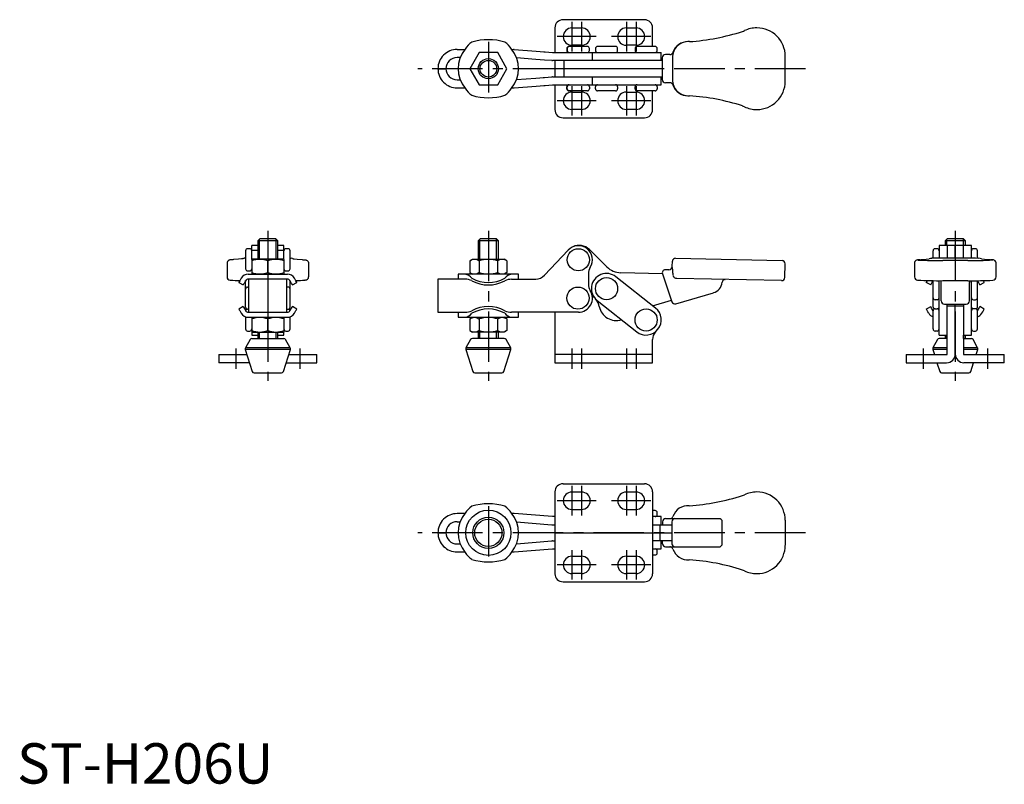
# Model space of a CAD drawing. Extents: x 1 to 245, y 0 to 189.
import ezdxf

# ---------------------------------------------------------------- set-up
doc = ezdxf.new("R2010")
doc.units = 0
doc.header["$LTSCALE"] = 10
doc.linetypes.add('CENTER', pattern=[2, 1.25, -0.25, 0.25, -0.25])
doc.layers.get('0').update_dxf_attribs({"linetype": 'CONTINUOUS'})
doc.layers.add('1', color=1, linetype='CENTER')
doc.layers.add('3', color=3, linetype='CONTINUOUS')
doc.styles.add('STANDARD1', font='txt')

msp = doc.modelspace()

# ---------------------------------------------------------------- linework, layer by layer
for p, q in [((155.5, 189.29), (135.3, 189.29)), ((133.3, 187.29), (133.3, 181.15)), ((137.5, 187.24), (139.9, 187.24)), ((151, 187.24), (153.4, 187.24)), ((157.5, 182.65), (157.5, 187.29)), ((183.37, 187.26), (183.3, 187.26)), ((166.4, 183.87), (166.32, 183.87)), ((109.09, 181.9), (109.09, 181.9)), ((109.09, 181.9), (110.99, 181.9)), ((114.49, 181.15), (112.18, 177.15)), ((119.11, 181.15), (114.49, 181.15)), ((121.42, 177.15), (119.11, 181.15)), ((122.6, 181.9), (123.06, 181.9)), ((123.23, 181.89), (128.69, 181.46)), ((130.88, 181.29), (132.67, 181.15)), ((132.68, 181.15), (132.67, 181.15)), ((132.68, 181.15), (159.65, 181.15)), ((136.25, 182.15), (136.25, 181.65)), ((136.35, 182.15), (136.35, 181.65)), ((141.35, 182.65), (136.75, 182.65)), ((139.9, 182.94), (137.5, 182.94)), ((141.85, 181.65), (141.85, 182.15)), ((142.6, 179.15), (142.6, 181.15)), ((143.34, 182.15), (143.34, 181.65)), ((148.34, 182.65), (143.85, 182.65)), ((148.84, 181.65), (148.84, 182.15)), ((153.4, 182.94), (151, 182.94)), ((153.15, 182.15), (153.15, 181.65)), ((158.15, 182.65), (153.65, 182.65)), ((158.65, 181.65), (158.65, 182.15)), ((159.65, 179.15), (159.65, 181.15)), ((161.79, 180.65), (160.71, 180.65)), ((109.82, 179.9), (109.09, 179.9)), ((128.53, 179.47), (123.8, 179.84)), ((130.72, 179.29), (128.53, 179.47)), ((132.51, 179.15), (130.72, 179.29)), ((132.51, 179.15), (132.68, 179.15)), ((159.91, 179.15), (132.68, 179.15)), ((133.3, 179.15), (133.3, 175.15)), ((135.54, 179.15), (135.54, 175.15)), ((159.91, 179.85), (159.91, 174.45)), ((162.4, 179.87), (162.4, 174.43)), ((190.37, 174.03), (190.37, 180.26)), ((106.3, 177.15), (104.3, 177.15)), ((104.3, 177.15), (106.3, 177.15)), ((104.3, 177.15), (106.3, 177.15)), ((112.18, 177.15), (114.49, 173.15)), ((119.11, 173.15), (121.42, 177.15)), ((159.91, 177.15), (133.3, 177.15)), ((109.09, 174.4), (109.82, 174.4)), ((123.8, 174.45), (128.53, 174.83)), ((130.72, 175), (132.51, 175.14)), ((132.68, 175.15), (132.51, 175.14)), ((132.68, 175.15), (159.91, 175.15)), ((142.6, 173.15), (142.6, 175.15)), ((159.65, 173.15), (159.65, 175.15)), ((161.8, 173.65), (160.71, 173.65)), ((109.09, 172.4), (110.99, 172.4)), ((109.09, 172.4), (109.09, 172.4)), ((114.49, 173.15), (119.11, 173.15)), ((122.6, 172.4), (123.06, 172.4)), ((123.23, 172.4), (128.69, 172.83)), ((130.88, 173.01), (132.67, 173.15)), ((132.67, 173.15), (132.68, 173.15)), ((132.68, 173.15), (159.65, 173.15)), ((133.3, 173.15), (133.3, 167)), ((136.25, 172.15), (136.25, 172.65)), ((136.35, 172.15), (136.35, 172.65)), ((141.35, 171.65), (136.75, 171.65)), ((137.5, 171.35), (139.9, 171.35)), ((141.85, 172.65), (141.85, 172.15)), ((143.34, 172.15), (143.34, 172.65)), ((148.34, 171.65), (143.85, 171.65)), ((148.84, 172.65), (148.84, 172.15)), ((151, 171.35), (153.4, 171.35)), ((153.15, 172.15), (153.15, 172.65)), ((158.15, 171.65), (153.65, 171.65)), ((157.5, 167), (157.5, 171.65)), ((158.65, 172.65), (158.65, 172.15)), ((166.32, 170.43), (166.4, 170.43)), ((139.9, 167.05), (137.5, 167.05)), ((153.4, 167.05), (151, 167.05)), ((183.3, 167.03), (183.37, 167.03)), ((135.3, 165), (155.5, 165)), ((60.15, 135), (59.65, 134.5)), ((59.65, 134.5), (59.65, 129.95)), ((64.65, 134.5), (59.65, 134.5)), ((64.15, 135), (60.15, 135)), ((64.65, 134.5), (64.15, 135)), ((64.65, 129.95), (64.65, 134.5)), ((114.8, 135), (114.3, 134.5)), ((114.3, 134.5), (114.3, 129.95)), ((119.3, 134.5), (114.3, 134.5)), ((118.8, 135), (114.8, 135)), ((119.3, 134.5), (118.8, 135)), ((119.3, 129.95), (119.3, 134.5)), ((230.52, 135), (230.02, 134.5)), ((230.02, 134.5), (230.02, 133.3)), ((235.02, 134.5), (230.02, 134.5)), ((234.52, 135), (230.52, 135)), ((235.02, 134.5), (234.52, 135)), ((235.02, 133.3), (235.02, 134.5)), ((56.65, 132.05), (56.65, 127.55)), ((57.65, 132.55), (57.15, 132.55)), ((59.65, 133.3), (58.15, 133.3)), ((58.15, 129.89), (58.15, 133.3)), ((58.15, 132.18), (59.65, 132.18)), ((66.15, 133.3), (64.65, 133.3)), ((64.65, 132.18), (66.15, 132.18)), ((66.15, 129.89), (66.15, 133.3)), ((67.15, 132.55), (66.65, 132.55)), ((67.65, 127.55), (67.65, 132.05)), ((130.72, 125.95), (136.54, 132.18)), ((141.83, 132.37), (141.83, 132.37)), ((141.97, 132.23), (141.83, 132.37)), ((146.18, 128.03), (141.97, 132.23)), ((227.02, 130.17), (227.02, 132.04)), ((228.02, 132.55), (227.52, 132.55)), ((230.52, 133.3), (228.52, 133.3)), ((228.52, 133.3), (228.52, 130.21)), ((234.52, 133.36), (230.52, 133.36)), ((230.52, 133.36), (230.52, 130.21)), ((232.52, 130.21), (232.52, 133.36)), ((234.52, 130.21), (234.52, 133.36)), ((236.52, 133.3), (234.52, 133.3)), ((236.52, 130.21), (236.52, 133.3)), ((237.52, 132.55), (237.02, 132.55)), ((238.02, 130.17), (238.02, 132.04)), ((53.67, 129.84), (53.44, 129.82)), ((56, 130.09), (56.32, 130.16)), ((58.15, 129.89), (58.25, 129.95)), ((58.15, 129.89), (58.15, 126.3)), ((66.05, 129.95), (58.25, 129.95)), ((62.15, 126.66), (62.15, 129.53)), ((66.15, 129.89), (66.05, 129.95)), ((66.15, 129.89), (66.15, 126.3)), ((68.3, 130.09), (67.97, 130.16)), ((70.63, 129.84), (70.86, 129.82)), ((112.18, 129.53), (112.9, 129.95)), ((112.18, 129.53), (112.18, 126.66)), ((112.9, 129.95), (120.7, 129.95)), ((114.49, 129.53), (114.49, 126.66)), ((119.11, 126.66), (119.11, 129.53)), ((121.42, 129.53), (120.7, 129.95)), ((121.42, 129.53), (121.42, 126.66)), ((162.37, 128.1), (162.4, 129.43)), ((163.22, 130.21), (189.59, 129.62)), ((223.81, 129.82), (224.04, 129.84)), ((235.63, 129.62), (229.41, 129.62)), ((235.24, 130.21), (229.8, 130.21)), ((229.8, 130.21), (229.8, 130.21)), ((235.24, 130.21), (235.24, 130.21)), ((241, 129.84), (241.23, 129.82)), ((52.04, 128.96), (52.04, 125.56)), ((57.15, 127.05), (57.65, 127.05)), ((66.65, 127.05), (67.15, 127.05)), ((72.26, 128.96), (72.26, 125.56)), ((161.55, 127.31), (160.73, 127.33)), ((190.29, 125.41), (190.37, 128.81)), ((222.41, 128.96), (222.41, 125.56)), ((242.63, 125.56), (242.63, 128.96)), ((52.83, 124.75), (52.94, 124.74)), ((56.65, 122.55), (56.65, 124.64)), ((57.29, 126.25), (67, 126.25)), ((67, 125), (57.29, 125)), ((57.4, 125), (57.4, 116.8)), ((58.15, 126.3), (58.25, 126.25)), ((62.15, 125), (62.15, 116.8)), ((62.15, 125), (62.15, 116.8)), ((66.15, 126.3), (66.05, 126.25)), ((66.9, 116.8), (66.9, 125)), ((67.65, 122.55), (67.65, 124.61)), ((71.47, 124.75), (71.35, 124.74)), ((111.08, 125), (104.3, 125)), ((104.3, 125), (104.3, 116.8)), ((109.3, 126.25), (109.3, 125)), ((124.3, 126.25), (109.3, 126.25)), ((112.18, 126.66), (112.9, 126.25)), ((121.42, 126.66), (120.7, 126.25)), ((122.52, 125), (128.53, 125)), ((124.3, 125), (124.3, 126.25)), ((141.6, 126.33), (141.6, 123.76)), ((158.22, 117.84), (148.42, 125.59)), ((159.94, 126.35), (149.6, 126.58)), ((159.96, 126.28), (162.29, 119.38)), ((162.56, 126.49), (162.55, 126.03)), ((189.48, 124.63), (163.42, 125.2)), ((175.31, 124.89), (175.5, 124.94)), ((227.02, 120.4), (227.02, 124.61)), ((228.52, 111.15), (228.52, 124.62)), ((229.41, 124.63), (235.63, 124.63)), ((236.52, 111.15), (236.52, 124.62)), ((238.02, 120.4), (238.02, 124.61)), ((54.96, 124.2), (56.05, 123.57)), ((56.65, 118.05), (56.65, 122.55)), ((57.15, 123.05), (57.4, 123.05)), ((67.15, 123.05), (66.9, 123.05)), ((67.65, 118.05), (67.65, 122.55)), ((68.25, 123.57), (69.33, 124.2)), ((226.42, 123.57), (225.34, 124.2)), ((229.02, 119.64), (229.02, 124.17)), ((236.02, 119.64), (236.02, 124.17)), ((238.62, 123.57), (239.7, 124.2)), ((142.5, 121.12), (142.84, 120.79)), ((143.05, 120.45), (142.54, 120.95)), ((143.77, 119.71), (153.57, 111.96)), ((157.49, 118.42), (162.15, 119.81)), ((163.28, 118.87), (172.57, 121.65)), ((227.02, 118.05), (227.02, 120.4)), ((228.02, 119.9), (227.52, 119.9)), ((237.02, 119.9), (237.52, 119.9)), ((238.02, 118.05), (238.02, 120.4)), ((56.05, 118.22), (54.96, 117.6)), ((57.4, 117.55), (57.15, 117.55)), ((66.9, 117.55), (67.15, 117.55)), ((69.33, 117.6), (68.25, 118.22)), ((225.34, 117.6), (226.42, 118.22)), ((227.02, 114.9), (227.02, 117.15)), ((227.52, 117.65), (228.02, 117.65)), ((229.82, 118.84), (235.22, 118.84)), ((230.52, 106.45), (230.52, 118.84)), ((232.52, 118.31), (230.52, 118.31)), ((232.52, 106.45), (232.52, 118.84)), ((232.52, 106.45), (232.52, 118.84)), ((234.52, 118.31), (232.52, 118.31)), ((234.52, 118.84), (234.52, 106.45)), ((237.52, 117.65), (237.02, 117.65)), ((238.02, 114.9), (238.02, 117.15)), ((239.7, 117.6), (238.62, 118.22)), ((56.65, 115.67), (56.65, 114.9)), ((56.65, 114.9), (56.65, 112.65)), ((57.29, 116.8), (67, 116.8)), ((57.29, 115.55), (67, 115.55)), ((58.15, 115.49), (58.25, 115.55)), ((58.15, 115.49), (58.15, 111.9)), ((62.15, 112.26), (62.15, 115.13)), ((66.15, 115.49), (66.05, 115.55)), ((66.15, 115.49), (66.15, 111.9)), ((67.65, 114.9), (67.65, 115.67)), ((67.65, 112.65), (67.65, 114.9)), ((104.3, 116.8), (111.08, 116.8)), ((109.3, 116.8), (109.3, 115.55)), ((109.3, 115.55), (124.3, 115.55)), ((112.18, 115.13), (112.9, 115.55)), ((112.18, 115.13), (112.18, 112.26)), ((114.49, 115.13), (114.49, 112.26)), ((119.11, 112.26), (119.11, 115.13)), ((121.42, 115.13), (120.7, 115.55)), ((121.42, 115.13), (121.42, 112.26)), ((139.1, 116.8), (122.52, 116.8)), ((124.3, 115.55), (124.3, 116.8)), ((133.3, 116.8), (133.3, 104.3)), ((227.02, 112.65), (227.02, 114.9)), ((238.02, 112.65), (238.02, 114.9)), ((112.18, 112.26), (112.9, 111.85)), ((121.42, 112.26), (120.7, 111.85)), ((57.75, 110.04), (56.6, 107.99)), ((57.15, 112.15), (57.65, 112.15)), ((58.15, 111.9), (58.15, 111.15)), ((58.15, 111.9), (58.25, 111.85)), ((58.15, 111.15), (59.65, 111.15)), ((58.19, 110.3), (66.1, 110.3)), ((58.25, 111.85), (66.05, 111.85)), ((59.65, 111.85), (59.65, 110.3)), ((64.65, 110.3), (64.65, 111.85)), ((64.65, 111.15), (66.15, 111.15)), ((66.15, 111.9), (66.05, 111.85)), ((66.15, 111.15), (66.15, 111.9)), ((67.69, 107.99), (66.54, 110.04)), ((66.65, 112.15), (67.15, 112.15)), ((112.4, 110.04), (111.25, 107.99)), ((120.75, 110.3), (112.84, 110.3)), ((120.7, 111.85), (112.9, 111.85)), ((114.3, 111.85), (114.3, 110.3)), ((119.3, 110.3), (119.3, 111.85)), ((122.34, 107.99), (121.19, 110.04)), ((157.5, 104.3), (157.5, 110.03)), ((228.13, 110.04), (226.98, 107.99)), ((228.02, 112.15), (227.52, 112.15)), ((228.52, 111.15), (230.52, 111.15)), ((230.52, 110.3), (228.56, 110.3)), ((230.02, 111.15), (230.02, 110.3)), ((234.52, 111.15), (236.52, 111.15)), ((234.52, 110.3), (236.48, 110.3)), ((235.02, 110.3), (235.02, 111.15)), ((238.06, 107.99), (236.91, 110.04)), ((237.02, 112.15), (237.52, 112.15)), ((56.56, 107.59), (58.29, 102.15)), ((67.73, 107.59), (56.56, 107.59)), ((67.69, 107.99), (56.6, 107.99)), ((66.01, 102.15), (67.73, 107.59)), ((111.21, 107.59), (112.94, 102.15)), ((122.38, 107.59), (111.21, 107.59)), ((122.34, 107.99), (111.25, 107.99)), ((120.66, 102.15), (122.38, 107.59)), ((226.94, 107.59), (227.34, 106.3)), ((230.52, 107.59), (226.94, 107.59)), ((230.52, 107.99), (226.98, 107.99)), ((238.06, 107.99), (234.52, 107.99)), ((238.1, 107.59), (234.52, 107.59)), ((237.7, 106.3), (238.1, 107.59)), ((50, 106.3), (50, 104.3)), ((50, 106.3), (56.97, 106.3)), ((67.32, 106.3), (74.3, 106.3)), ((74.3, 104.3), (74.3, 106.3)), ((133.3, 106.45), (133.3, 106.3)), ((157.5, 106.3), (133.3, 106.3)), ((220.37, 106.3), (230.37, 106.3)), ((220.37, 106.3), (220.37, 104.3)), ((234.67, 106.3), (244.67, 106.3)), ((244.67, 104.3), (244.67, 106.3)), ((57.6, 104.3), (50, 104.3)), ((66.69, 104.3), (74.3, 104.3)), ((133.3, 104.3), (157.5, 104.3)), ((220.37, 104.3), (230.37, 104.3)), ((227.98, 104.3), (228.66, 102.15)), ((244.67, 104.3), (234.67, 104.3)), ((236.38, 102.15), (237.06, 104.3)), ((58.77, 101.8), (65.53, 101.8)), ((113.42, 101.8), (120.18, 101.8)), ((229.14, 101.8), (235.9, 101.8)), ((135.3, 74.3), (155.5, 74.3)), ((133.3, 72.3), (133.3, 52)), ((139.9, 72.25), (137.5, 72.25)), ((153.4, 72.25), (151, 72.25)), ((157.5, 72.3), (157.5, 52)), ((183.37, 72.26), (183.3, 72.26)), ((109.09, 66.9), (109.09, 66.9)), ((110.99, 66.9), (109.09, 66.9)), ((123.06, 66.9), (122.6, 66.9)), ((132.67, 66.15), (123.23, 66.89)), ((133.3, 66.15), (132.68, 66.15)), ((137.5, 67.95), (139.9, 67.95)), ((151, 67.95), (153.4, 67.95)), ((158.15, 67.65), (157.5, 67.65)), ((159.65, 66.15), (157.5, 66.15)), ((158.65, 66.65), (158.65, 67.15)), ((159.65, 64.15), (159.65, 66.15)), ((109.09, 64.9), (109.82, 64.9)), ((123.8, 64.84), (132.51, 64.15)), ((132.68, 64.15), (133.3, 64.15)), ((157.5, 64.15), (162.29, 64.15)), ((159.4, 60.15), (159.4, 64.15)), ((159.96, 64.85), (159.96, 64.15)), ((160.71, 65.65), (163.05, 65.65)), ((162.29, 64.85), (162.29, 59.45)), ((163.05, 65.65), (172.35, 65.65)), ((172.35, 65.65), (173.96, 65.65)), ((174.77, 59.45), (174.77, 64.85)), ((190.37, 65.26), (190.37, 59.04)), ((104.3, 62.15), (106.3, 62.15)), ((104.3, 62.15), (106.3, 62.15)), ((133.3, 62.15), (157.5, 62.15)), ((133.3, 62.15), (157.5, 62.15)), ((157.5, 62.15), (162.29, 62.15)), ((109.09, 59.4), (109.82, 59.4)), ((123.8, 59.45), (132.51, 60.14)), ((132.68, 60.15), (133.3, 60.15)), ((162.29, 60.15), (157.5, 60.15)), ((159.65, 58.15), (159.65, 60.15)), ((159.96, 59.45), (159.96, 60.15)), ((160.71, 58.65), (163.05, 58.65)), ((163.05, 58.65), (172.35, 58.65)), ((172.35, 58.65), (173.96, 58.65)), ((190.37, 59.04), (190.37, 59.04)), ((109.09, 57.4), (109.09, 57.4)), ((109.09, 57.4), (110.99, 57.4)), ((122.6, 57.4), (123.06, 57.4)), ((123.23, 57.4), (132.67, 58.15)), ((132.68, 58.15), (133.3, 58.15)), ((137.5, 56.35), (139.9, 56.35)), ((151, 56.35), (153.4, 56.35)), ((157.5, 58.15), (159.65, 58.15)), ((157.5, 56.65), (158.15, 56.65)), ((158.65, 57.15), (158.65, 57.65)), ((139.9, 52.05), (137.5, 52.05)), ((153.4, 52.05), (151, 52.05)), ((183.3, 52.04), (183.37, 52.04)), ((135.3, 50), (155.5, 50))]:
    msp.add_line(p, q)
at = {"flags": 128}
for points in [[(128.69, 181.46), (129.68, 181.38), (130.57, 181.31), (130.88, 181.29)], [(128.53, 174.83), (129.53, 174.9), (130.41, 174.97), (130.72, 175)], [(128.69, 172.83), (129.68, 172.91), (130.57, 172.98), (130.88, 173.01)], [(53.44, 129.82), (53.35, 129.82), (53.15, 129.81), (52.99, 129.8), (52.86, 129.79), (52.74, 129.77), (52.62, 129.74), (52.52, 129.7), (52.41, 129.64), (52.28, 129.54), (52.15, 129.37), (52.05, 129.14), (52.04, 128.96)], [(55.64, 130.02), (54.89, 129.93), (53.67, 129.84)], [(55.99, 130.09), (56, 130.09), (55.96, 130.08), (55.86, 130.06), (55.69, 130.03), (55.64, 130.02)], [(56.65, 130.18), (56.4, 130.17), (56.32, 130.16)], [(67.65, 130.18), (67.9, 130.17), (67.97, 130.16)], [(68.3, 130.09), (68.3, 130.09), (68.34, 130.08), (68.44, 130.06), (68.61, 130.03), (68.66, 130.02)], [(68.66, 130.02), (69.4, 129.93), (70.63, 129.84)], [(70.86, 129.82), (70.94, 129.82), (71.14, 129.81), (71.3, 129.8), (71.43, 129.79), (71.55, 129.77), (71.68, 129.74), (71.77, 129.7), (71.88, 129.64), (72.01, 129.54), (72.15, 129.37), (72.24, 129.14), (72.26, 128.96)], [(223.77, 129.82), (223.73, 129.82), (223.53, 129.81), (223.37, 129.8), (223.24, 129.79), (223.12, 129.77), (222.99, 129.74), (222.9, 129.7), (222.78, 129.64), (222.65, 129.54), (222.52, 129.37), (222.43, 129.14), (222.41, 128.96)], [(223.32, 129.74), (223.22, 129.75), (223.22, 129.77), (223.33, 129.79), (223.81, 129.82)], [(224.04, 129.84), (225.27, 129.93), (226.01, 130.02)], [(239, 130.02), (239.77, 129.93), (241, 129.84)], [(242.63, 128.96), (242.63, 129.06), (242.55, 129.31), (242.4, 129.53), (242.24, 129.65), (242.12, 129.71), (242.02, 129.75), (241.91, 129.77), (241.8, 129.79), (241.54, 129.81), (241.31, 129.82), (241.23, 129.82)], [(241.23, 129.82), (241.52, 129.81), (241.71, 129.79), (241.82, 129.77), (241.82, 129.75), (241.73, 129.74)], [(55.57, 125.25), (55.36, 124.88), (55.19, 124.58), (55.06, 124.37), (54.99, 124.24), (54.96, 124.2)], [(56.66, 124.63), (56.44, 124.25), (56.27, 123.96), (56.15, 123.74), (56.07, 123.61), (56.05, 123.57)], [(68.25, 123.57), (68.22, 123.61), (68.15, 123.74), (68.02, 123.96), (67.85, 124.25), (67.64, 124.63)], [(69.33, 124.2), (69.31, 124.24), (69.23, 124.37), (69.11, 124.58), (68.94, 124.88), (68.72, 125.25)], [(225.34, 124.2), (225.36, 124.24), (225.44, 124.37), (225.56, 124.58), (225.6, 124.65)], [(226.42, 123.57), (226.44, 123.61), (226.52, 123.74), (226.64, 123.96), (226.81, 124.25), (227.03, 124.62)], [(238.62, 123.57), (238.6, 123.61), (238.52, 123.74), (238.4, 123.96), (238.23, 124.25), (238.02, 124.62)], [(239.7, 124.2), (239.68, 124.24), (239.6, 124.37), (239.48, 124.58), (239.44, 124.65)], [(54.96, 117.6), (54.99, 117.55), (55.06, 117.42), (55.19, 117.21), (55.36, 116.91), (55.57, 116.54)], [(56.05, 118.22), (56.07, 118.18), (56.15, 118.05), (56.27, 117.83), (56.44, 117.54), (56.66, 117.16)], [(67.64, 117.16), (67.85, 117.54), (68.02, 117.83), (68.15, 118.05), (68.22, 118.18), (68.25, 118.22)], [(68.72, 116.54), (68.94, 116.91), (69.11, 117.21), (69.23, 117.42), (69.31, 117.55), (69.33, 117.6)], [(225.95, 116.54), (225.73, 116.91), (225.56, 117.21), (225.44, 117.42), (225.36, 117.55), (225.34, 117.6)], [(227.02, 117.18), (226.81, 117.54), (226.64, 117.83), (226.52, 118.05), (226.44, 118.18), (226.42, 118.22)], [(238.02, 117.18), (238.23, 117.54), (238.4, 117.83), (238.52, 118.05), (238.6, 118.18), (238.62, 118.22)], [(239.09, 116.54), (239.31, 116.91), (239.48, 117.21), (239.6, 117.42), (239.68, 117.55), (239.7, 117.6)]]:
    msp.add_lwpolyline(points, dxfattribs=at)
for centre, radius in [((116.8, 177.15), 2.5), ((139.1, 129.8), 2.75), ((146.09, 122.65), 2.75), ((139, 120.3), 2.75), ((155.9, 114.9), 2.75), ((116.8, 62.15), 5.61), ((116.8, 62.15), 3.86), ((116.8, 62.15), 3.38)]:
    msp.add_circle(centre, radius)
for centre, radius, start, end in [((135.3, 187.29), 2, 90, 180), ((155.5, 187.29), 2, 0, 90), ((137.5, 185.09), 2.15, 90, 270), ((139.9, 185.09), 2.15, 270, 90), ((151, 185.09), 2.15, 90, 270), ((153.4, 185.09), 2.15, 270, 90), ((162.99, 238.43), 54.69, 273.8331, 287.9088), ((178.57, 190.19), 4, 287.9087, 295.4305), ((183.3, 180.26), 7, 90.0002, 115.4308), ((183.37, 180.26), 7, 359.9925, 89.9932), ((115.72, 179.26), 5.39, 124.1354, 149.4385), ((116.8, 170.47), 13.87, 72.7985, 107.2015), ((118.25, 179.61), 4.89, 29.253, 57.1731), ((166.4, 179.87), 4, 86.5071, 180.0078), ((166.32, 179.87), 4, 90.0039, 160.7876), ((109.05, 177.15), 4.75, 89.5317, 180), ((116.8, 177.15), 7.5, 139.6788, 220.3212), ((116.8, 177.15), 7.5, 319.6788, 40.3212), ((123.06, 179.75), 2.15, 85.5008, 90), ((136.75, 182.15), 0.5, 90, 180), ((136.75, 181.65), 0.5, 180, 270), ((136.85, 182.15), 0.5, 90, 180), ((136.85, 181.65), 0.5, 180, 270), ((141.35, 182.15), 0.5, 0, 90), ((141.35, 181.65), 0.5, 270, 0), ((143.84, 182.15), 0.5, 90, 180), ((143.84, 181.65), 0.5, 180, 270), ((148.34, 182.15), 0.5, 0, 90), ((148.34, 181.65), 0.5, 270, 0), ((153.65, 182.15), 0.5, 90, 180), ((153.65, 181.65), 0.5, 180, 270), ((158.15, 182.15), 0.5, 0, 90), ((158.15, 181.65), 0.5, 270, 0), ((160.71, 179.85), 0.794, 89.5824, 180.4176), ((161.79, 181.45), 0.8, 270.0041, 340.7873), ((109.05, 177.15), 2.75, 89.5317, 180), ((109.09, 182.05), 2.15, 269.5317, 270), ((109.05, 177.15), 4.75, 180, 270.4683), ((109.05, 177.15), 2.75, 180, 270.4683), ((109.09, 172.25), 2.15, 90, 90.4683), ((160.69, 174.42), 0.774, 178.0457, 271.9544), ((161.79, 172.85), 0.8, 19.2127, 89.9959), ((166.4, 174.43), 4, 179.9922, 273.4929), ((183.37, 174.03), 7, 270.0068, 0.0075), ((115.35, 174.68), 4.89, 209.253, 237.173), ((117.87, 175.03), 5.39, 304.1345, 329.4394), ((123.06, 174.55), 2.15, 270, 274.4992), ((137.5, 169.2), 2.15, 90, 270), ((136.75, 172.65), 0.5, 90, 180), ((136.75, 172.15), 0.5, 180, 270), ((136.85, 172.65), 0.5, 90, 180), ((136.85, 172.15), 0.5, 180, 270), ((139.9, 169.2), 2.15, 270, 90), ((141.35, 172.65), 0.5, 0, 90), ((141.35, 172.15), 0.5, 270, 0), ((143.84, 172.65), 0.5, 90, 180), ((143.84, 172.15), 0.5, 180, 270), ((148.34, 172.65), 0.5, 0, 90), ((148.34, 172.15), 0.5, 270, 0), ((151, 169.2), 2.15, 90, 270), ((153.65, 172.65), 0.5, 90, 180), ((153.65, 172.15), 0.5, 180, 270), ((153.4, 169.2), 2.15, 270, 90), ((158.15, 172.65), 0.5, 0, 90), ((158.15, 172.15), 0.5, 270, 0), ((166.32, 174.43), 4, 199.2124, 269.9962), ((116.8, 183.82), 13.87, 252.7986, 287.2014), ((162.99, 115.87), 54.69, 72.0912, 86.1669), ((135.3, 167), 2, 180, 270), ((155.5, 167), 2, 270, 0), ((178.57, 164.1), 4, 64.5695, 72.0914), ((183.3, 174.03), 7, 244.5692, 269.9998), ((57.15, 132.05), 0.5, 90, 180), ((57.65, 132.05), 0.5, 0, 90), ((66.65, 132.05), 0.5, 90, 180), ((67.15, 132.05), 0.5, 0, 90), ((139.1, 129.8), 3.5, 327.7958, 137), ((139.29, 129.61), 3.75, 47.3291, 114.3297), ((227.52, 132.05), 0.5, 90, 180), ((228.02, 132.05), 0.5, 0, 90), ((237.02, 132.05), 0.5, 90, 180), ((237.52, 132.05), 0.5, 0, 90), ((60.15, 124.11), 5.78, 69.7438, 110.2562), ((64.15, 124.11), 5.78, 69.7438, 110.2562), ((113.33, 127.84), 2.04, 55.6158, 115.6158), ((116.8, 122.25), 7.64, 72.412, 107.588), ((120.26, 127.84), 2.04, 64.3842, 124.3842), ((163.2, 129.41), 0.8, 88.7187, 178.7187), ((189.57, 128.82), 0.8, 358.7187, 88.7187), ((228.27, 232.87), 103.25, 267.249, 270.6303), ((226.83, 127.69), 2.47, 93.2357, 109.4568), ((229.26, 74.04), 56.18, 89.4482, 92.6167), ((235.99, 85.83), 44.39, 86.9638, 90.9732), ((237.02, 218.17), 88.55, 269.101, 273.05), ((238.31, 128.31), 1.85, 68.0399, 88.9056), ((57.15, 127.55), 0.5, 180, 270), ((57.65, 127.55), 0.5, 270, 359.9421), ((66.65, 127.55), 0.5, 180, 270), ((67.15, 127.55), 0.5, 270, 0), ((144.6, 126.33), 3, 147.7958, 180), ((149.71, 131.58), 5, 225.1523, 268.7187), ((160.71, 126.53), 0.8, 88.7187, 178.7187), ((161.57, 128.11), 0.8, 268.7187, 358.71), ((155.88, 126.53), 6.68, 359.7105, 13.5972), ((52.87, 125.58), 0.838, 181.3494, 266.8096), ((55.23, 156.13), 31.47, 265.8236, 269.9882), ((57.29, 124.26), 1.99, 90.0001, 150), ((57.29, 124.26), 0.737, 90, 150.0001), ((60.15, 132.08), 5.78, 249.7438, 290.2562), ((64.15, 132.08), 5.78, 249.7438, 290.2562), ((67, 124.26), 1.99, 30.0001, 89.9999), ((67, 124.26), 0.737, 29.9997, 90.0002), ((69.06, 156.13), 31.47, 270.0118, 274.1764), ((71.42, 125.58), 0.838, 273.1904, 358.6506), ((110.45, 123.42), 2.9, 39.3277, 77.5279), ((110.83, 120.19), 4.82, 67.2548, 87.0726), ((113.33, 128.35), 2.04, 244.3842, 304.3842), ((116.8, 132.64), 8.45, 240.9455, 299.0545), ((116.8, 132.01), 8.45, 240.9455, 299.0545), ((116.8, 133.95), 7.64, 252.412, 287.588), ((120.26, 128.35), 2.04, 235.6158, 295.6158), ((123.12, 123.45), 2.86, 102.1852, 140.9591), ((122.81, 119.97), 5.03, 93.354, 112.3185), ((128.53, 128), 3, 270.0001, 316.9999), ((146.09, 122.65), 3.75, 51.6663, 231.6663), ((160.71, 126.53), 0.8, 178.7187, 198.7187), ((163.42, 126.08), 0.88, 183.4224, 276.3835), ((175.57, 124.14), 0.8, 109.1912, 173.7605), ((189.49, 125.43), 0.8, 268.7187, 358.7187), ((223.25, 125.58), 0.838, 181.3477, 266.8201), ((228.25, 224.18), 99.56, 267.0895, 270.664), ((228.22, 124.17), 0.8, 0.0011, 34.1321), ((237.01, 212.84), 88.23, 269.1074, 273.1416), ((236.82, 124.17), 0.8, 146.0364, 179.9996), ((241.79, 125.58), 0.837, 273.1645, 358.6848), ((57.15, 122.55), 0.5, 89.9687, 179.9687), ((67.15, 122.55), 0.5, 0, 90), ((139.1, 120.3), 3.5, 270, 32.2042), ((144.6, 123.76), 3, 180, 212.2042), ((171.79, 124.55), 3, 284.9712, 353.7605), ((140.06, 117.35), 4.3, 11.3465, 36.8697), ((227.52, 120.4), 0.5, 180, 270), ((228.02, 120.4), 0.5, 270, 0), ((229.82, 119.64), 0.799, 179.9188, 270.0812), ((235.26, 119.6), 0.765, 267.3341, 2.6659), ((237.02, 120.4), 0.5, 180, 270), ((237.52, 120.4), 0.5, 270, 0), ((57.15, 118.05), 0.5, 179.9687, 269.9687), ((57.14, 117.15), 0.5, 115.8106, 176.333), ((57.29, 117.53), 0.737, 210, 270), ((67, 117.53), 0.737, 270.0002, 329.9998), ((67.15, 118.05), 0.5, 270, 0), ((67.15, 117.15), 0.5, 3.6356, 64.1581), ((110.78, 121.82), 5.03, 273.3538, 292.3187), ((116.8, 109.78), 8.45, 60.9455, 119.0545), ((116.8, 109.16), 8.45, 60.9455, 119.0545), ((122.76, 121.61), 4.82, 247.255, 267.0725), ((148.5, 119.05), 4.3, 191.3465, 287.4893), ((155.9, 114.9), 3.75, 231.6663, 51.6663), ((163.05, 119.64), 0.8, 198.7187, 286.6691), ((227.52, 118.05), 0.5, 180, 244.1581), ((227.52, 117.15), 0.5, 90, 180), ((228.02, 117.15), 0.5, 0, 90), ((228.02, 118.05), 0.5, 295.8419, 0), ((237.02, 118.05), 0.5, 180, 244.1581), ((237.02, 117.15), 0.5, 90, 180), ((237.52, 117.15), 0.5, 0, 90), ((237.52, 118.05), 0.5, 295.8419, 0), ((57.29, 117.53), 1.99, 210, 270), ((60.15, 109.71), 5.78, 69.7438, 110.2562), ((64.15, 109.71), 5.78, 69.7438, 110.2562), ((67, 117.53), 1.99, 270, 330), ((110.48, 118.34), 2.86, 282.1848, 320.9596), ((113.33, 113.44), 2.04, 55.6158, 115.6158), ((116.8, 107.85), 7.64, 72.412, 107.588), ((120.26, 113.44), 2.04, 64.3842, 124.3842), ((123.14, 118.38), 2.9, 219.3278, 257.5278), ((227.55, 117.41), 1.82, 208.6085, 253.1954), ((237.49, 117.41), 1.82, 286.8046, 331.3915), ((57.15, 112.65), 0.5, 180, 270), ((57.65, 112.65), 0.5, 270, 359.9421), ((60.15, 117.68), 5.78, 249.7438, 290.2562), ((64.15, 117.68), 5.78, 249.7438, 290.2562), ((66.65, 112.65), 0.5, 180, 270), ((67.15, 112.65), 0.5, 270, 0), ((113.33, 113.95), 2.04, 244.3842, 304.3842), ((116.8, 119.55), 7.64, 252.412, 287.588), ((120.26, 113.95), 2.04, 235.6158, 295.6158), ((227.52, 112.65), 0.5, 180, 270), ((228.02, 112.65), 0.5, 270, 0), ((237.02, 112.65), 0.5, 180, 270), ((237.52, 112.65), 0.5, 270, 0), ((58.19, 109.8), 0.5, 90, 150.7512), ((66.1, 109.8), 0.5, 29.2488, 90), ((112.84, 109.8), 0.5, 90, 150.7512), ((120.75, 109.8), 0.5, 29.2488, 90), ((160.5, 110.03), 3, 141.5629, 180), ((228.56, 109.8), 0.5, 90, 150.7512), ((236.48, 109.8), 0.5, 29.2488, 90), ((57.04, 107.74), 0.5, 150.7512, 197.5713), ((67.25, 107.74), 0.5, 342.4287, 29.2488), ((111.69, 107.74), 0.5, 150.7512, 197.5713), ((121.9, 107.74), 0.5, 342.4287, 29.2488), ((227.41, 107.74), 0.5, 150.7512, 197.5713), ((237.63, 107.74), 0.5, 342.4287, 29.2488), ((230.37, 106.45), 2.15, 270, 0), ((230.37, 106.45), 0.15, 270, 0), ((234.67, 106.45), 2.15, 180, 270), ((234.67, 106.45), 0.15, 180, 270), ((58.76, 102.3), 0.5, 197.5713, 270), ((65.53, 102.3), 0.5, 270, 342.4287), ((113.41, 102.3), 0.5, 197.5713, 270), ((120.18, 102.3), 0.5, 270, 342.4287), ((229.14, 102.3), 0.5, 197.5713, 270), ((235.9, 102.3), 0.5, 270, 342.4287), ((135.3, 72.3), 2, 90, 180), ((155.5, 72.3), 2, 0, 90), ((137.5, 70.1), 2.15, 90, 270), ((139.9, 70.1), 2.15, 270, 90), ((151, 70.1), 2.15, 90, 270), ((153.4, 70.1), 2.15, 270, 90), ((162.99, 123.43), 54.69, 273.7934, 287.9088), ((178.57, 75.19), 4, 287.9086, 295.4305), ((183.3, 65.26), 7, 89.9988, 115.4229), ((183.37, 65.26), 7, 359.9928, 89.9929), ((115.72, 64.26), 5.39, 124.1354, 149.4385), ((116.8, 55.47), 13.87, 72.7986, 107.2014), ((118.25, 64.61), 4.89, 29.253, 57.173), ((166.32, 64.87), 4, 85.9548, 160.7878), ((109.05, 62.15), 4.75, 89.5317, 180), ((116.8, 62.15), 7.5, 139.6788, 220.3212), ((116.8, 62.15), 7.5, 319.6788, 40.3212), ((123.06, 64.75), 2.15, 85.5008, 90), ((132.68, 66.3), 0.15, 265.5008, 270), ((158.15, 67.15), 0.5, 0, 90), ((158.15, 66.65), 0.5, 270, 0), ((161.81, 66.43), 0.773, 291.5739, 341.685), ((109.05, 62.15), 2.75, 89.5317, 180), ((109.09, 67.05), 2.15, 269.5317, 270), ((132.68, 66.3), 2.15, 265.5008, 270), ((160.74, 64.87), 0.78, 91.5983, 181.5138), ((161.79, 66.45), 0.8, 270.0003, 292.4717), ((163.07, 64.87), 0.78, 91.5983, 181.5138), ((173.97, 64.84), 0.805, 0.3223, 90.7259), ((109.05, 62.15), 4.75, 180, 270.4683), ((109.05, 62.15), 2.75, 180, 270.4683), ((109.09, 57.25), 2.15, 90, 90.4683), ((132.68, 58), 2.15, 90, 94.4992), ((160.74, 59.43), 0.78, 178.4862, 268.4017), ((161.79, 57.85), 0.8, 67.5283, 89.9997), ((161.81, 57.87), 0.773, 18.315, 68.4261), ((163.07, 59.43), 0.78, 178.4862, 268.4017), ((173.97, 59.45), 0.805, 269.2741, 359.6777), ((183.37, 59.03), 7, 270.0068, 0.0076), ((115.35, 59.68), 4.89, 209.253, 237.1731), ((117.87, 60.03), 5.39, 304.1345, 329.4394), ((123.06, 59.55), 2.15, 270, 274.4992), ((132.68, 58), 0.15, 90, 94.4992), ((137.5, 54.2), 2.15, 90, 270), ((139.9, 54.2), 2.15, 270, 90), ((151, 54.2), 2.15, 90, 270), ((153.4, 54.2), 2.15, 270, 90), ((158.15, 57.65), 0.5, 0, 90), ((158.15, 57.15), 0.5, 270, 0), ((166.32, 59.43), 4, 199.2122, 274.0452), ((116.8, 68.82), 13.87, 252.7985, 287.2015), ((162.99, 0.87), 54.69, 72.0912, 86.2066), ((135.3, 52), 2, 180, 270), ((155.5, 52), 2, 270, 0), ((178.57, 49.1), 4, 64.5695, 72.0913), ((183.3, 59.03), 7, 244.5767, 270.001)]:
    msp.add_arc(centre, radius, start, end)
at = {"layer": '1'}
for p, q in [((137.5, 188.74), (137.5, 181.44)), ((139.9, 188.74), (139.9, 181.44)), ((151, 188.74), (151, 181.44)), ((153.4, 188.74), (153.4, 181.44)), ((116.8, 183.77), (116.8, 170.53)), ((143.55, 185.09), (133.85, 185.09)), ((157.05, 185.09), (147.35, 185.09)), ((195.37, 177.15), (99.3, 177.15)), ((137.5, 172.85), (137.5, 165.55)), ((139.9, 172.85), (139.9, 165.55)), ((151, 172.85), (151, 165.55)), ((153.4, 172.85), (153.4, 165.55)), ((143.55, 169.2), (133.85, 169.2)), ((157.05, 169.2), (147.35, 169.2)), ((62.15, 137), (62.15, 99.8)), ((116.8, 137), (116.8, 99.8)), ((232.52, 137), (232.52, 99.8)), ((54.2, 107.8), (54.2, 102.8)), ((70.1, 107.8), (70.1, 102.8)), ((137.5, 107.8), (137.5, 102.8)), ((139.9, 107.8), (139.9, 102.8)), ((151, 107.8), (151, 102.8)), ((153.4, 107.8), (153.4, 102.8)), ((224.57, 107.8), (224.57, 102.8)), ((240.47, 107.8), (240.47, 102.8)), ((137.5, 73.75), (137.5, 66.45)), ((139.9, 73.75), (139.9, 66.45)), ((151, 73.75), (151, 66.45)), ((153.4, 73.75), (153.4, 66.45)), ((116.8, 68.77), (116.8, 55.53)), ((143.55, 70.1), (133.85, 70.1)), ((157.05, 70.1), (147.35, 70.1)), ((195.37, 62.15), (99.3, 62.15)), ((137.5, 57.85), (137.5, 50.55)), ((139.9, 57.85), (139.9, 50.55)), ((151, 57.85), (151, 50.55)), ((153.4, 57.85), (153.4, 50.55)), ((143.55, 54.2), (133.85, 54.2)), ((157.05, 54.2), (147.35, 54.2))]:
    msp.add_line(p, q, dxfattribs=at)
at = {"layer": '3'}
for p, q in [((60.08, 129.95), (60.08, 134.93)), ((64.21, 129.95), (64.21, 134.93)), ((114.73, 129.95), (114.73, 134.93)), ((118.86, 129.95), (118.86, 134.93)), ((230.45, 133.3), (230.45, 134.93)), ((234.59, 133.3), (234.59, 134.93)), ((60.08, 110.3), (60.08, 111.85)), ((64.21, 110.3), (64.21, 111.85)), ((114.73, 110.3), (114.73, 111.85)), ((118.86, 110.3), (118.86, 111.85)), ((230.45, 110.3), (230.45, 111.15)), ((234.59, 110.3), (234.59, 111.15))]:
    msp.add_line(p, q, dxfattribs=at)
msp.add_circle((116.8, 177.15), 2.07, dxfattribs=at)

# ---------------------------------------------------------------- texts
at = {"color": 3, "style": 'STANDARD1'}
msp.add_text('ST-H206U', height=10, dxfattribs=at).set_placement((0, 0))

doc.saveas('drawing.dxf')
